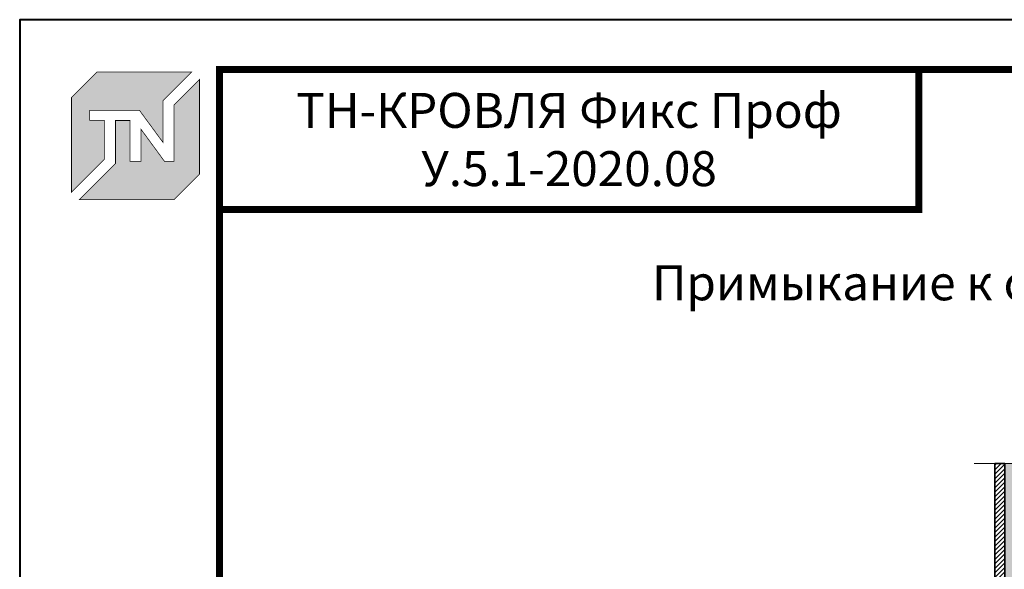
# Model space of a CAD drawing. Units: millimetres. Extents: x -1801 to 37500, y -47570 to 2974.
# Drawn here: x 2300 to 3286, y -13430 to -12880 of the extents above; entities that cross this region are included whole.
import ezdxf
from ezdxf.enums import TextEntityAlignment as Align

# ---------------------------------------------------------------- set-up
doc = ezdxf.new("R2010")
doc.units = ezdxf.units.MM
doc.linetypes.add('Штрих-пунктирная', pattern=[20, 7.5, -2, 1, -2, 7.5])
doc.layers.get('0').update_dxf_attribs({"lineweight": 30})
for name, color, linetype, lineweight, true_color in [('TN-АННОТАЦИИ', 7, 'Continuous', 20, 0x000000), ('TN-АННТОТАЦИИ', 7, 'Continuous', 20, 0x000000), ('TN-ТАБЛИЦЫ', 7, 'Continuous', 40, 0x000000)]:
    doc.layers.add(name, color=color, linetype=linetype, lineweight=lineweight, true_color=true_color)
doc.layers.add('TN-МЕТАЛЛ КОНСТРУКЦИИ', color=162, linetype='Continuous', lineweight=35)
doc.styles.get("Standard").update_dxf_attribs({"font": 'txt.shx'})
doc.styles.add('TN-Текст', font='isocpeur.ttf')
doc.styles.add('TN-Текст-Аннотативный', font='isocpeur.ttf')
doc.styles.add('ПТС-Текст-Аннотативный', font='isocpeur.ttf')

# ---------------------------------------------------------------- blocks, each defined once
blk = doc.blocks.new('*U90')
blk.add_lwpolyline([(0, 0), (210, 0), (210, 297), (0, 297)], close=True)
at = {"const_width": 0.7}
blk.add_lwpolyline([(20, 5), (205, 5), (205, 292), (20, 292)], close=True, dxfattribs=at)
at = {"color": 0, "lineweight": 30, "flags": 104}
blk.add_attdef('ФОРМА6', text='', height=3.5, dxfattribs=at).set_placement((140, 12.5), align=Align.MIDDLE_CENTER)
at = {"color": 0, "style": 'TN-Текст', "flags": 8}
blk.add_attdef('ЛИСТ__', text='', height=2.5, dxfattribs=at).set_placement((200, 9.5), align=Align.MIDDLE_CENTER)
blk.add_attdef('ФОРМАТ', (187, 1.5), '', height=2.5, dxfattribs=at)
blk = doc.blocks.new('TN_логотоп')
h = blk.add_hatch(color=1)
h.dxf.hatch_style = 1
h.paths.add_polyline_path([(-110.4, 15.5), (-110.4, 204.9), (-59, 256.2), (130.4, 256.2), (72.8, 198.7), (72.8, 114.9), (25.6, 179.3), (-73.9, 179.3), (-73.9, 158.9), (-44.6, 158.9), (-44.6, 81.3)])
h.paths.add_polyline_path([(-94.7, 0), (-22.3, 72.4), (-22.3, 158.8), (6.8, 158.8), (6.8, 76.8), (28.8, 76.8), (28.8, 141.3), (75.9, 76.9), (94.7, 76.9), (94.7, 189.5), (145.9, 240.7), (145.9, 51.2), (94.7, 0)])
at = {"color": 1, "const_width": 1.44}
for points in [[(-110.4, 15.5), (-110.4, 204.9), (-59, 256.2), (130.4, 256.2), (72.8, 198.7), (72.8, 114.9), (25.6, 179.3), (-73.9, 179.3), (-73.9, 158.9), (-44.6, 158.9), (-44.6, 81.3)], [(-94.7, 0), (-22.3, 72.4), (-22.3, 158.8), (6.8, 158.8), (6.8, 76.8), (28.8, 76.8), (28.8, 141.3), (75.9, 76.9), (94.7, 76.9), (94.7, 189.5), (145.9, 240.7), (145.9, 51.2), (94.7, 0)]]:
    blk.add_lwpolyline(points, close=True, dxfattribs=at)
blk = doc.blocks.new('*U88')
at = {"linetype": 'Continuous', "lineweight": 15}
h = blk.add_hatch(color=256, dxfattribs=at)
h.dxf.hatch_style = 1
h.set_gradient(color1=(147, 149, 152), name='CYLINDER')
h.paths.add_polyline_path([(-35, 910), (-15, 910), (-7.5, 889.39), (7.5, 930.61), (15, 910), (35, 910), (35, 10), (-35, 10)])
at = {"lineweight": 13}
h = blk.add_hatch(dxfattribs=at)
h.set_pattern_fill('ANSI31', color=256)
h.set_pattern_definition([(45, (-31863.3206, -1409.1675), (-2.24506403, 2.24506403), [])])
h.paths.add_polyline_path([(-35, 910), (-45, 910), (-45, 10), (-35, 10)])
h = blk.add_hatch(dxfattribs=at)
h.set_pattern_fill('ANSI31', color=256)
h.set_pattern_definition([(45, (-31988.8044, -1409.1675), (-2.24506403, 2.24506403), [])])
h.paths.add_polyline_path([(35, 910), (45, 910), (45, 10), (35, 10)])
h = blk.add_hatch(dxfattribs=at)
h.set_pattern_fill('ANSI31', color=256)
h.set_pattern_definition([(45, (-6e-05, 9.0418), (-2.24506, 2.24506), [])])
h.paths.add_polyline_path([(60, 0), (60, 10), (-60, 10), (-60, 0)])
at = {"linetype": 'Штрих-пунктирная', "lineweight": 15}
blk.add_lwpolyline([(0, -51.04), (0, 972.78)], dxfattribs=at)
at = {"linetype": 'Continuous', "lineweight": 15}
blk.add_lwpolyline([(65.7, 910), (15, 910), (15, 910), (7.5, 930.61), (-7.5, 889.39), (-15, 910), (-65.7, 910)], dxfattribs=at)
at = {"lineweight": 5}
blk.add_lwpolyline([(-35, 910), (-15, 910), (-7.5, 889.39), (7.5, 930.61), (15, 910), (35, 910), (35, 10), (-35, 10)], close=True, dxfattribs=at)
for points in [[(-35, 910), (-45, 910), (-45, 10), (-35, 10)], [(35, 910), (45, 910), (45, 10), (35, 10)], [(60, 0), (60, 10), (-60, 10), (-60, 0)]]:
    blk.add_lwpolyline(points, close=True)

msp = doc.modelspace()

# ---------------------------------------------------------------- linework, layer by layer
at = {"layer": 'TN-ТАБЛИЦЫ', "color": 7, "const_width": 7}
msp.add_lwpolyline([(3200, -13070), (2500, -13070), (2500, -12930), (3200, -12930)], close=True, dxfattribs=at)

# ---------------------------------------------------------------- block references
at = {"xscale": 0.5, "yscale": 0.5, "zscale": 0.5}
msp.add_blockref('TN_логотоп', (2407.05, -13060.38), dxfattribs=at)
at = {"layer": 'TN-МЕТАЛЛ КОНСТРУКЦИИ'}
msp.add_blockref('*U88', (3321.1, -14234.48), dxfattribs=at)
at = {"layer": 'TN-ТАБЛИЦЫ', "color": 7, "xscale": 10, "yscale": 10, "zscale": 10}
msp.add_blockref('*U90', (2300, -15850), dxfattribs=at)

# ---------------------------------------------------------------- texts
at = {"layer": 'TN-АННОТАЦИИ', "color": 0, "insert": (2850, -13000), "char_height": 35, "width": 700, "attachment_point": 5, "style": 'TN-Текст-Аннотативный'}
msp.add_mtext('ТН-КРОВЛЯ Фикс Проф\\P{\\fISOCPEUR|b1|i0|c204|p34;\\C1;У.5.1-2020.08}', dxfattribs=at)
at = {"layer": 'TN-АННТОТАЦИИ', "insert": (2752.65, -13126.04), "char_height": 35, "attachment_point": 1, "style": 'ПТС-Текст-Аннотативный'}
msp.add_mtext_dynamic_manual_height_columns('\\pxqc;{\\fISOCPEUR|b1|i0|c204|p34;Примыкание к стойке под оборудование}', width=1320.9196, gutter_width=20358.2, heights=[0], dxfattribs=at)

doc.saveas('drawing.dxf')
